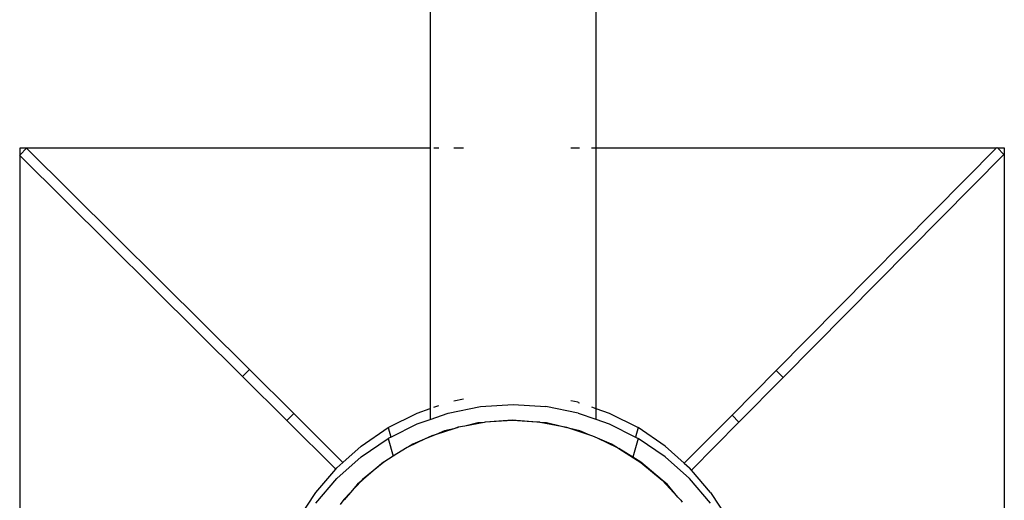
# Model space of a CAD drawing. Units: metres. Extents: x -8.1 to 9.4, y -6.4 to 14.5.
# Drawn here: x 4.6 to 4.8, y -0.2 to -0.1 of the extents above; entities that cross this region are included whole.
import ezdxf

# ---------------------------------------------------------------- set-up
doc = ezdxf.new("R2010")
doc.units = ezdxf.units.M

msp = doc.modelspace()

# ---------------------------------------------------------------- linework, layer by layer
for p, q in [((4.72161, 0.90224), (4.72161, -0.09776)), ((4.75531, 0.90224), (4.75531, -0.09776)), ((4.63828, -0.09918), (4.63828, -0.09776)), ((4.63828, -0.09776), (4.72161, -0.09776)), ((4.63961, -0.09784), (4.63828, -0.09918)), ((4.68487, -0.14281), (4.63961, -0.09784)), ((4.72161, -0.09776), (4.72178, -0.09776)), ((4.72161, -0.09776), (4.72161, -0.15075)), ((4.72237, -0.09776), (4.72335, -0.09776)), ((4.72639, -0.09776), (4.72838, -0.09776)), ((4.75022, -0.09776), (4.75196, -0.09776)), ((4.75441, -0.09776), (4.75531, -0.09776)), ((4.75531, -0.09776), (4.83672, -0.09776)), ((4.75531, -0.09776), (4.75531, -0.15073)), ((4.7919, -0.14302), (4.83672, -0.09776)), ((4.83679, -0.09769), (4.83672, -0.09776)), ((4.83679, -0.09769), (4.83687, -0.09776)), ((4.83687, -0.09776), (4.83828, -0.09776)), ((4.83821, -0.0991), (4.83687, -0.09776)), ((4.83828, -0.09776), (4.83828, -0.2962)), ((4.6382, -0.09926), (4.63828, -0.09918)), ((4.63828, -0.09934), (4.6382, -0.09926)), ((4.63828, -0.29776), (4.63828, -0.09934)), ((4.63828, -0.09934), (4.68346, -0.14423)), ((4.79333, -0.14443), (4.83821, -0.0991)), ((4.68346, -0.14423), (4.68487, -0.14281)), ((4.68487, -0.14281), (4.6939, -0.15178)), ((4.7919, -0.14302), (4.78295, -0.15207)), ((4.7919, -0.14302), (4.79333, -0.14443)), ((4.68346, -0.14423), (4.69249, -0.1532)), ((4.79333, -0.14443), (4.78437, -0.15348)), ((4.72838, -0.14885), (4.72639, -0.14926)), ((4.73182, -0.15034), (4.73849, -0.14989)), ((4.73849, -0.14989), (4.74515, -0.15034)), ((4.75166, -0.14947), (4.75022, -0.14918)), ((4.7517, -0.14948), (4.75166, -0.14947)), ((4.7517, -0.14948), (4.75196, -0.14957)), ((4.69249, -0.1532), (4.6939, -0.15178)), ((4.6939, -0.15178), (4.70388, -0.1617)), ((4.7131, -0.15462), (4.71899, -0.15166)), ((4.71899, -0.15166), (4.72161, -0.15075)), ((4.72161, -0.15075), (4.72178, -0.15069)), ((4.72161, -0.15075), (4.72161, -0.15294)), ((4.72161, -0.15294), (4.7253, -0.15166)), ((4.72237, -0.15049), (4.72335, -0.15015)), ((4.7253, -0.15166), (4.73182, -0.15034)), ((4.75166, -0.15166), (4.74515, -0.15034)), ((4.7517, -0.15166), (4.75166, -0.15166)), ((4.7517, -0.15166), (4.75531, -0.15291)), ((4.75441, -0.15042), (4.75531, -0.15073)), ((4.75531, -0.15073), (4.75797, -0.15165)), ((4.75531, -0.15073), (4.75531, -0.15291)), ((4.75797, -0.15165), (4.76388, -0.15462)), ((4.70242, -0.16307), (4.69249, -0.1532)), ((4.71363, -0.15654), (4.71899, -0.15384)), ((4.71899, -0.15384), (4.72161, -0.15294)), ((4.73256, -0.15356), (4.72868, -0.15429)), ((4.73132, -0.15366), (4.72868, -0.15429)), ((4.73256, -0.15356), (4.73132, -0.15366)), ((4.73277, -0.15354), (4.73256, -0.15356)), ((4.73828, -0.15311), (4.73277, -0.15354)), ((4.73834, -0.15318), (4.73277, -0.15354)), ((4.74326, -0.1535), (4.73828, -0.15311)), ((4.74326, -0.1535), (4.73834, -0.15318)), ((4.74391, -0.15354), (4.74326, -0.1535)), ((4.74398, -0.15356), (4.74391, -0.15354)), ((4.74829, -0.15439), (4.74398, -0.15356)), ((4.74525, -0.15366), (4.74398, -0.15356)), ((4.74829, -0.15439), (4.74525, -0.15366)), ((4.75531, -0.15291), (4.75797, -0.15383)), ((4.75797, -0.15383), (4.76333, -0.15653)), ((4.77326, -0.16185), (4.78295, -0.15207)), ((4.78437, -0.15348), (4.7747, -0.16324)), ((4.78295, -0.15207), (4.78437, -0.15348)), ((4.7076, -0.15837), (4.7131, -0.15462)), ((4.7131, -0.15462), (4.71363, -0.15654)), ((4.72284, -0.15599), (4.72049, -0.15696)), ((4.72284, -0.15599), (4.72197, -0.15627)), ((4.72641, -0.15484), (4.72284, -0.15599)), ((4.72453, -0.15529), (4.72284, -0.15599)), ((4.72641, -0.15484), (4.72453, -0.15529)), ((4.72728, -0.15456), (4.72641, -0.15484)), ((4.72733, -0.15462), (4.72641, -0.15484)), ((4.72868, -0.15429), (4.72728, -0.15456)), ((4.74937, -0.15465), (4.74829, -0.15439)), ((4.74939, -0.1546), (4.74829, -0.15439)), ((4.74998, -0.1548), (4.74939, -0.1546)), ((4.75204, -0.15529), (4.74998, -0.1548)), ((4.75409, -0.15614), (4.74998, -0.1548)), ((4.75409, -0.15614), (4.75204, -0.15529)), ((4.76388, -0.15462), (4.76333, -0.15653)), ((4.76938, -0.15837), (4.76388, -0.15462)), ((4.7076, -0.16055), (4.7131, -0.15681)), ((4.71363, -0.15654), (4.7131, -0.15681)), ((4.7131, -0.15681), (4.7141, -0.1604)), ((4.72049, -0.15696), (4.71718, -0.15851)), ((4.71808, -0.15796), (4.71718, -0.15851)), ((4.72049, -0.15696), (4.71808, -0.15796)), ((4.72197, -0.15627), (4.72049, -0.15696)), ((4.75469, -0.15634), (4.75409, -0.15614)), ((4.75559, -0.15676), (4.75467, -0.15638)), ((4.75559, -0.15676), (4.75469, -0.15634)), ((4.75849, -0.15796), (4.75559, -0.15676)), ((4.7597, -0.15871), (4.75559, -0.15676)), ((4.7597, -0.15871), (4.75849, -0.15796)), ((4.76388, -0.15681), (4.76279, -0.1606)), ((4.76333, -0.15653), (4.76388, -0.15681)), ((4.76938, -0.16055), (4.76388, -0.15681)), ((4.70388, -0.1617), (4.7076, -0.15837)), ((4.71483, -0.15995), (4.7141, -0.1604)), ((4.71691, -0.15864), (4.71483, -0.15995)), ((4.71718, -0.15851), (4.71691, -0.15864)), ((4.75974, -0.15872), (4.7597, -0.15871)), ((4.75974, -0.15872), (4.75994, -0.15885)), ((4.75994, -0.15885), (4.76445, -0.16172)), ((4.76279, -0.1606), (4.75994, -0.15885)), ((4.76938, -0.15837), (4.77326, -0.16185)), ((4.70267, -0.16497), (4.7076, -0.16055)), ((4.70388, -0.1617), (4.70267, -0.16279)), ((4.71213, -0.16161), (4.71001, -0.16342)), ((4.71219, -0.16162), (4.71001, -0.16342)), ((4.71219, -0.16162), (4.71213, -0.16161)), ((4.7141, -0.1604), (4.71219, -0.16162)), ((4.76444, -0.16161), (4.76279, -0.1606)), ((4.76874, -0.16529), (4.76444, -0.16161)), ((4.76445, -0.16172), (4.76874, -0.16529)), ((4.76938, -0.16055), (4.77429, -0.16495)), ((4.77326, -0.16185), (4.77429, -0.16277)), ((4.69837, -0.16781), (4.70242, -0.16307)), ((4.70242, -0.16307), (4.70267, -0.16279)), ((4.71001, -0.16342), (4.70757, -0.1655)), ((4.71001, -0.16342), (4.70788, -0.16517)), ((4.77429, -0.16277), (4.77432, -0.16279)), ((4.7747, -0.16324), (4.77432, -0.16279)), ((4.77861, -0.16781), (4.7747, -0.16324)), ((4.69837, -0.16999), (4.70267, -0.16497)), ((4.70757, -0.1655), (4.7054, -0.1678)), ((4.70757, -0.1655), (4.70682, -0.16614)), ((4.70788, -0.16517), (4.70757, -0.1655)), ((4.76975, -0.16614), (4.76874, -0.16529)), ((4.76874, -0.16529), (4.77197, -0.16874)), ((4.77429, -0.16495), (4.77432, -0.16498)), ((4.77861, -0.17), (4.77432, -0.16498)), ((4.69475, -0.17339), (4.69837, -0.16781)), ((4.7054, -0.1678), (4.70405, -0.16923)), ((4.7054, -0.1678), (4.70413, -0.16929)), ((4.70682, -0.16614), (4.7054, -0.1678)), ((4.77197, -0.16874), (4.76975, -0.16614)), ((4.77861, -0.16781), (4.78222, -0.17337)), ((4.70405, -0.16923), (4.70331, -0.17025)), ((4.77197, -0.16874), (4.77255, -0.16937)), ((4.77255, -0.16937), (4.77283, -0.16975))]:
    msp.add_line(p, q)

doc.saveas('drawing.dxf')
